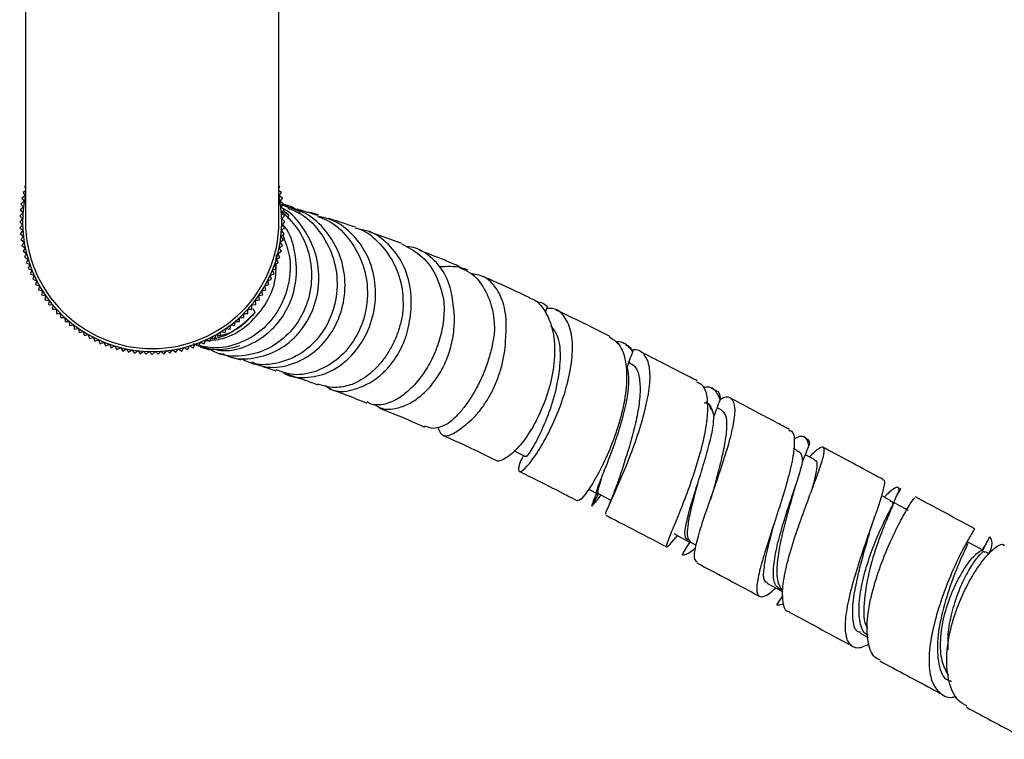
# Model space of a CAD drawing. Units: millimetres. Extents: x 3 to 3296, y 5 to 3295.
# Drawn here: x 1538 to 1623, y 665 to 727 of the extents above; entities that cross this region are included whole.
import ezdxf

# ---------------------------------------------------------------- set-up
doc = ezdxf.new("R2010")
doc.units = ezdxf.units.MM

msp = doc.modelspace()

# ---------------------------------------------------------------- linework, layer by layer
at = {"color": 7, "linetype": 'Continuous', "lineweight": 25}
for p, q in [((1538.064, 741.567), (1538.064, 709.767)), ((1560.064, 709.767), (1560.064, 741.567)), ((1538.064, 712.875), (1537.978, 712.826)), ((1537.978, 712.826), (1538.064, 712.675)), ((1560.149, 712.826), (1560.064, 712.875)), ((1560.064, 712.675), (1560.149, 712.826)), ((1538.042, 712.024), (1537.749, 711.82)), ((1537.749, 711.82), (1537.952, 711.527)), ((1538.064, 712.459), (1537.852, 712.326)), ((1537.852, 712.326), (1538.042, 712.024)), ((1560.276, 712.326), (1560.064, 712.459)), ((1560.086, 712.024), (1560.276, 712.326)), ((1560.379, 711.82), (1560.086, 712.024)), ((1560.176, 711.527), (1560.379, 711.82)), ((1537.884, 711.027), (1537.61, 710.798)), ((1537.952, 711.527), (1537.668, 711.311)), ((1537.668, 711.311), (1537.884, 711.027)), ((1560.891, 711.07), (1560.07, 711.303)), ((1560.46, 711.311), (1560.176, 711.527)), ((1560.244, 711.027), (1560.46, 711.311)), ((1560.518, 710.798), (1560.244, 711.027)), ((1537.839, 710.524), (1537.575, 710.283)), ((1537.575, 710.283), (1537.816, 710.019)), ((1537.61, 710.798), (1537.839, 710.524)), ((1560.289, 710.524), (1560.518, 710.798)), ((1560.552, 710.283), (1560.289, 710.524)), ((1560.311, 710.019), (1560.552, 710.283)), ((1560.508, 710.663), (1560.932, 710.338)), ((1560.878, 710.019), (1560.932, 710.338)), ((1537.816, 710.019), (1537.564, 709.767)), ((1537.564, 709.767), (1537.816, 709.514)), ((1537.816, 709.514), (1537.575, 709.251)), ((1537.575, 709.251), (1537.839, 709.01)), ((1560.289, 709.01), (1560.552, 709.251)), ((1560.564, 709.767), (1560.311, 710.019)), ((1560.311, 709.514), (1560.564, 709.767)), ((1560.552, 709.251), (1560.311, 709.514)), ((1537.839, 709.01), (1537.61, 708.736)), ((1537.61, 708.736), (1537.884, 708.507)), ((1537.884, 708.507), (1537.668, 708.223)), ((1560.228, 709.152), (1560.328, 708.832)), ((1560.244, 708.507), (1560.518, 708.736)), ((1560.46, 708.223), (1560.244, 708.507)), ((1560.518, 708.736), (1560.289, 709.01)), ((1570.736, 707.88), (1567.885, 708.898)), ((1537.668, 708.223), (1537.952, 708.007)), ((1537.952, 708.007), (1537.749, 707.713)), ((1537.749, 707.713), (1538.042, 707.51)), ((1560.086, 707.51), (1560.379, 707.713)), ((1560.176, 708.007), (1560.46, 708.223)), ((1560.379, 707.713), (1560.176, 708.007)), ((1538.042, 707.51), (1537.852, 707.208)), ((1537.852, 707.208), (1538.154, 707.018)), ((1538.154, 707.018), (1537.978, 706.707)), ((1537.978, 706.707), (1538.289, 706.531)), ((1559.826, 706.36), (1559.856, 706.933)), ((1559.839, 706.531), (1560.149, 706.707)), ((1559.973, 707.018), (1560.276, 707.208)), ((1560.149, 706.707), (1559.973, 707.018)), ((1560.276, 707.208), (1560.086, 707.51)), ((1538.289, 706.531), (1538.127, 706.213)), ((1538.127, 706.213), (1538.445, 706.051)), ((1538.445, 706.051), (1538.297, 705.726)), ((1559.683, 706.051), (1560.001, 706.213)), ((1559.831, 705.726), (1559.683, 706.051)), ((1560.001, 706.213), (1559.839, 706.531)), ((1538.297, 705.726), (1538.622, 705.578)), ((1538.622, 705.578), (1538.489, 705.247)), ((1538.489, 705.247), (1538.821, 705.114)), ((1538.821, 705.114), (1538.703, 704.777)), ((1559.307, 705.114), (1559.638, 705.247)), ((1559.425, 704.777), (1559.307, 705.114)), ((1559.506, 705.578), (1559.831, 705.726)), ((1559.638, 705.247), (1559.506, 705.578)), ((1538.703, 704.777), (1539.04, 704.659)), ((1539.04, 704.659), (1538.937, 704.317)), ((1538.937, 704.317), (1539.279, 704.215)), ((1539.279, 704.215), (1539.192, 703.869)), ((1558.849, 704.215), (1559.191, 704.317)), ((1558.936, 703.869), (1558.849, 704.215)), ((1559.088, 704.659), (1559.425, 704.777)), ((1559.191, 704.317), (1559.088, 704.659)), ((1539.192, 703.869), (1539.538, 703.781)), ((1539.538, 703.781), (1539.466, 703.432)), ((1539.466, 703.432), (1539.816, 703.36)), ((1539.816, 703.36), (1539.76, 703.007)), ((1558.312, 703.36), (1558.661, 703.432)), ((1558.368, 703.007), (1558.312, 703.36)), ((1558.59, 703.781), (1558.936, 703.869)), ((1558.661, 703.432), (1558.59, 703.781)), ((1539.76, 703.007), (1540.113, 702.951)), ((1540.113, 702.951), (1540.073, 702.597)), ((1540.073, 702.597), (1540.428, 702.557)), ((1540.428, 702.557), (1540.404, 702.201)), ((1557.7, 702.557), (1558.055, 702.597)), ((1557.724, 702.201), (1557.7, 702.557)), ((1558.015, 702.951), (1558.368, 703.007)), ((1558.055, 702.597), (1558.015, 702.951)), ((1582.555, 702.804), (1582.309, 702.919)), ((1583.187, 701.927), (1583.361, 702.418)), ((1540.404, 702.201), (1540.76, 702.177)), ((1540.76, 702.177), (1540.752, 701.82)), ((1540.752, 701.82), (1541.109, 701.812)), ((1541.109, 701.812), (1541.117, 701.455)), ((1557.011, 701.455), (1557.019, 701.812)), ((1557.019, 701.812), (1557.376, 701.82)), ((1557.368, 702.177), (1557.724, 702.201)), ((1557.376, 701.82), (1557.368, 702.177)), ((1557.996, 701.898), (1557.815, 702.221)), ((1541.117, 701.455), (1541.474, 701.463)), ((1541.474, 701.463), (1541.498, 701.107)), ((1541.498, 701.107), (1541.854, 701.131)), ((1541.854, 701.131), (1541.894, 700.776)), ((1541.894, 700.776), (1542.249, 700.816)), ((1542.249, 700.816), (1542.304, 700.463)), ((1555.823, 700.463), (1555.879, 700.816)), ((1555.879, 700.816), (1556.234, 700.776)), ((1556.234, 700.776), (1556.274, 701.131)), ((1556.274, 701.131), (1556.63, 701.107)), ((1556.63, 701.107), (1556.654, 701.463)), ((1556.654, 701.463), (1557.011, 701.455)), ((1542.304, 700.463), (1542.657, 700.519)), ((1542.657, 700.519), (1542.729, 700.169)), ((1542.729, 700.169), (1543.078, 700.241)), ((1543.078, 700.241), (1543.166, 699.895)), ((1543.166, 699.895), (1543.512, 699.982)), ((1543.512, 699.982), (1543.614, 699.64)), ((1554.513, 699.64), (1554.616, 699.982)), ((1554.616, 699.982), (1554.962, 699.895)), ((1554.962, 699.895), (1555.049, 700.241)), ((1555.049, 700.241), (1555.399, 700.169)), ((1555.399, 700.169), (1555.471, 700.519)), ((1555.471, 700.519), (1555.823, 700.463)), ((1543.614, 699.64), (1543.956, 699.743)), ((1543.956, 699.743), (1544.074, 699.406)), ((1544.074, 699.406), (1544.411, 699.524)), ((1544.411, 699.524), (1544.544, 699.192)), ((1544.544, 699.192), (1544.875, 699.325)), ((1544.875, 699.325), (1545.023, 699)), ((1545.023, 699), (1545.348, 699.148)), ((1545.348, 699.148), (1545.51, 698.83)), ((1552.606, 699.09), (1552.657, 699.072)), ((1552.618, 698.83), (1552.78, 699.148)), ((1552.647, 699.126), (1552.751, 699.091)), ((1552.78, 699.148), (1553.105, 699)), ((1553.105, 699), (1553.252, 699.325)), ((1553.252, 699.325), (1553.584, 699.192)), ((1553.584, 699.192), (1553.717, 699.524)), ((1553.717, 699.524), (1554.054, 699.406)), ((1554.054, 699.406), (1554.171, 699.743)), ((1554.171, 699.743), (1554.513, 699.64)), ((1590.09, 699.166), (1589.757, 699.333)), ((1545.51, 698.83), (1545.828, 698.992)), ((1545.828, 698.992), (1546.004, 698.681)), ((1546.004, 698.681), (1546.315, 698.857)), ((1546.315, 698.857), (1546.505, 698.555)), ((1546.505, 698.555), (1546.807, 698.745)), ((1546.807, 698.745), (1547.01, 698.452)), ((1547.01, 698.452), (1547.304, 698.655)), ((1547.304, 698.655), (1547.52, 698.371)), ((1547.52, 698.371), (1547.804, 698.587)), ((1547.804, 698.587), (1548.033, 698.313)), ((1548.033, 698.313), (1548.307, 698.542)), ((1548.307, 698.542), (1548.548, 698.278)), ((1548.548, 698.278), (1548.811, 698.519)), ((1548.811, 698.519), (1549.064, 698.267)), ((1549.064, 698.267), (1549.316, 698.519)), ((1549.316, 698.519), (1549.58, 698.278)), ((1549.58, 698.278), (1549.821, 698.542)), ((1549.821, 698.542), (1550.095, 698.313)), ((1550.095, 698.313), (1550.324, 698.587)), ((1550.324, 698.587), (1550.608, 698.371)), ((1550.608, 698.371), (1550.824, 698.655)), ((1550.824, 698.655), (1551.117, 698.452)), ((1551.117, 698.452), (1551.321, 698.745)), ((1551.321, 698.745), (1551.623, 698.555)), ((1551.623, 698.555), (1551.813, 698.857)), ((1551.813, 698.857), (1552.123, 698.681)), ((1552.123, 698.681), (1552.299, 698.992)), ((1552.299, 698.992), (1552.618, 698.83)), ((1553.23, 698.931), (1554.049, 698.658)), ((1555.866, 698.064), (1556.764, 697.789)), ((1590.53, 697.575), (1590.459, 697.612)), ((1598.006, 695.107), (1597.585, 695.326)), ((1598.45, 693.449), (1598.103, 693.634)), ((1606.036, 690.861), (1605.611, 691.087)), ((1605.044, 689.921), (1604.727, 690.091)), ((1606.585, 689.112), (1605.757, 689.557)), ((1587.847, 686.154), (1587.765, 686.198)), ((1587.842, 686.162), (1587.847, 686.154)), ((1613.177, 685.566), (1612.352, 686.009)), ((1595.735, 682.007), (1595.717, 682.016)), ((1595.745, 681.994), (1595.807, 681.992)), ((1595.791, 681.964), (1596.274, 681.704)), ((1621.305, 681.614), (1621.087, 681.297)), ((1621.127, 681.238), (1621.153, 681.26)), ((1621.689, 680.939), (1621.344, 681.121)), ((1621.408, 681.76), (1621.398, 681.746)), ((1602.401, 678.414), (1603.722, 677.704)), ((1603.275, 676.526), (1603.825, 677.351)), ((1610.492, 674.064), (1611.211, 673.678))]:
    msp.add_line(p, q, dxfattribs=at)
at = {"color": 7, "linetype": 'Continuous', "lineweight": 25, "flags": 128}
for points in [[(1580.437, 689.924), (1580.832, 689.719), (1581.47, 689.387)], [(1586.926, 686.554), (1587.21, 686.407), (1587.667, 686.17)], [(1587.839, 686.156), (1588.436, 685.838), (1588.881, 685.602)], [(1614.7, 684.728), (1614.055, 685.074), (1613.409, 685.419)], [(1594.336, 682.704), (1594.992, 682.356), (1595.647, 682.007)], [(1621.15, 681.274), (1620.505, 681.619), (1619.859, 681.965)]]:
    msp.add_lwpolyline(points, dxfattribs=at)
at = {"color": 7, "linetype": 'Continuous', "lineweight": 25}
for radius, start, end in [(11.25, 167.89851, 12.10149), (11, 180, 270), (11, 270, 0)]:
    msp.add_arc((1549.064, 709.767), radius, start, end, dxfattribs=at)
for points, knots in [([(1560.844, 710.969), (1561.242, 710.804), (1562.386, 710.332), (1563.817, 708.779), (1564.918, 706.594), (1565.236, 704.14), (1564.774, 701.742), (1563.597, 699.663), (1561.853, 698.129), (1559.784, 697.371), (1557.983, 697.29), (1557.077, 697.74), (1556.8, 697.877)], [0, 0, 0, 0, 0.0590769, 0.1696376, 0.2801869, 0.390867, 0.5018063, 0.6131385, 0.724978, 0.8373813, 0.9503504, 1, 1, 1, 1]), ([(1561.948, 710.6), (1561.454, 710.903), (1560.951, 711.212), (1560.381, 711.283), (1560.372, 711.284)], [0, 0, 0, 0, 0.983344, 1, 1, 1, 1]), ([(1560.568, 711.125), (1560.888, 711.052), (1561.375, 710.941), (1561.802, 710.687), (1561.948, 710.6)], [0, 0, 0, 0, 0.657024, 1, 1, 1, 1]), ([(1560.312, 710.671), (1560.854, 710.126), (1561.972, 709.001), (1562.841, 706.705), (1562.98, 704.249), (1562.311, 701.894), (1560.942, 699.933), (1559.033, 698.571), (1556.856, 698.033), (1555.091, 698.107), (1554.269, 698.596), (1554.076, 698.711)], [0, 0, 0, 0, 0.1130191, 0.2334234, 0.3540189, 0.4749036, 0.5961533, 0.7178217, 0.839896, 0.9623272, 1, 1, 1, 1]), ([(1555.187, 698.331), (1555.363, 698.237), (1556.178, 697.806), (1557.922, 697.85), (1560.068, 698.542), (1561.899, 700.063), (1563.145, 702.151), (1563.654, 704.562), (1563.375, 707.035), (1562.283, 709.191), (1561.178, 710.552), (1560.399, 710.918), (1560.34, 710.946)], [0, 0, 0, 0, 0.03407, 0.157172, 0.27968, 0.401113, 0.521177, 0.639888, 0.757452, 0.874203, 0.99046, 1, 1, 1, 1]), ([(1557.705, 697.607), (1558.065, 697.449), (1559.056, 697.013), (1560.939, 697.23), (1562.964, 698.193), (1564.606, 699.913), (1565.633, 702.124), (1565.923, 704.565), (1565.444, 706.969), (1564.227, 709.023), (1562.758, 710.412), (1561.643, 710.776), (1561.27, 710.898)], [0, 0, 0, 0, 0.065727, 0.181008, 0.295002, 0.407155, 0.517307, 0.625799, 0.733166, 0.839929, 0.946445, 1, 1, 1, 1]), ([(1563.413, 710.233), (1563.691, 710.14), (1564.718, 709.798), (1566.12, 708.447), (1567.363, 706.384), (1567.858, 703.972), (1567.597, 701.543), (1566.625, 699.353), (1565.073, 697.644), (1563.153, 696.645), (1561.286, 696.367), (1560.254, 696.772), (1559.836, 696.936)], [0, 0, 0, 0, 0.040579, 0.15013, 0.25957, 0.369071, 0.478792, 0.588931, 0.699676, 0.81118, 0.923518, 1, 1, 1, 1]), ([(1560.331, 696.782), (1560.377, 696.744), (1560.914, 696.293), (1562.351, 696.159), (1564.351, 696.553), (1566.22, 697.845), (1567.636, 699.758), (1568.434, 702.07), (1568.518, 704.5), (1567.879, 706.803), (1566.56, 708.688), (1565.023, 709.907), (1563.892, 710.154), (1563.498, 710.24)], [0, 0, 0, 0, 0.010506, 0.12165, 0.231756, 0.33957, 0.444561, 0.546923, 0.647526, 0.747324, 0.846928, 0.946553, 1, 1, 1, 1]), ([(1560.932, 710.338), (1560.858, 710.411), (1560.712, 710.557), (1560.531, 710.656), (1560.44, 710.705)], [0, 0, 0, 0, 0.500711, 1, 1, 1, 1]), ([(1563.447, 710.324), (1562.903, 710.488), (1562.219, 710.694), (1561.742, 710.829), (1561.645, 710.856)], [0, 0, 0, 0, 0.795715, 1, 1, 1, 1]), ([(1563.516, 710.339), (1563.238, 710.45), (1562.934, 710.57), (1562.612, 710.58), (1562.585, 710.581)], [0, 0, 0, 0, 0.916442, 1, 1, 1, 1]), ([(1554.385, 698.722), (1554.675, 698.664), (1555.694, 698.46), (1557.515, 698.994), (1559.486, 700.269), (1560.929, 702.233), (1561.671, 704.604), (1561.539, 707.053), (1561.045, 708.807), (1560.442, 709.499), (1560.374, 709.577)], [0, 0, 0, 0, 0.061726, 0.217041, 0.371814, 0.525673, 0.678451, 0.830121, 0.980828, 1, 1, 1, 1]), ([(1566.698, 709.298), (1565.926, 709.556), (1565.059, 709.846), (1564.44, 710.029), (1564.372, 710.049)], [0, 0, 0, 0, 0.890014, 1, 1, 1, 1]), ([(1566.685, 709.252), (1566.792, 709.225), (1567.635, 709.008), (1568.923, 707.878), (1570.261, 705.986), (1570.847, 703.937), (1570.834, 702.642), (1570.828, 702.147)], [0, 0, 0, 0, 0.038421, 0.304289, 0.569721, 0.835137, 1, 1, 1, 1]), ([(1560.391, 708.63), (1560.616, 708.041), (1561.133, 706.684), (1560.999, 704.374), (1560.152, 702.092), (1558.595, 700.243), (1556.564, 699.086), (1554.458, 698.665), (1553.196, 699.016), (1552.656, 699.167)], [0, 0, 0, 0, 0.117269, 0.2701, 0.423271, 0.57678, 0.730616, 0.884705, 1, 1, 1, 1]), ([(1571.47, 701.654), (1571.48, 701.735), (1571.587, 702.589), (1571.529, 704.244), (1570.797, 706.396), (1569.434, 708.045), (1568.112, 708.975), (1567.247, 709.081), (1567.09, 709.1)], [0, 0, 0, 0, 0.024399, 0.254911, 0.485333, 0.716783, 0.948709, 1, 1, 1, 1]), ([(1570.715, 707.84), (1571.268, 707.56), (1572.454, 706.959), (1573.759, 705.25), (1574.16, 703.775), (1574.359, 703.043)], [0, 0, 0, 0, 0.305147, 0.654913, 1, 1, 1, 1]), ([(1575.192, 702.552), (1575.153, 702.893), (1575.029, 703.958), (1574.398, 705.566), (1573.086, 706.927), (1571.902, 707.612), (1571.172, 707.604), (1571.108, 707.604)], [0, 0, 0, 0, 0.131591, 0.410203, 0.691657, 0.973141, 1, 1, 1, 1]), ([(1575.804, 705.853), (1575.343, 706.051), (1574.034, 706.615), (1572.973, 707.015), (1572.285, 707.275)], [0, 0, 0, 0, 0.351634, 1, 1, 1, 1]), ([(1553.685, 699.446), (1554.191, 699.483), (1555.458, 699.575), (1557.323, 700.662), (1558.913, 702.457), (1559.809, 704.399), (1559.812, 705.672), (1559.813, 706.117)], [0, 0, 0, 0, 0.158158, 0.396591, 0.634751, 0.87224, 1, 1, 1, 1]), ([(1576.483, 705.582), (1576.284, 705.652), (1575.501, 705.93), (1574.613, 705.887), (1573.95, 705.854)], [0, 0, 0, 0, 0.253231, 1, 1, 1, 1]), ([(1575.768, 705.773), (1576.056, 705.659), (1576.937, 705.313), (1577.962, 703.988), (1578.657, 702.237), (1578.742, 700.972), (1578.776, 700.466)], [0, 0, 0, 0, 0.154647, 0.471748, 0.788567, 1, 1, 1, 1]), ([(1579.743, 699.754), (1579.757, 699.929), (1579.832, 700.827), (1579.717, 702.376), (1579.035, 704.019), (1578.004, 705.069), (1577.076, 705.219), (1576.696, 705.281)], [0, 0, 0, 0, 0.0606283, 0.3110824, 0.5654284, 0.8222034, 1, 1, 1, 1]), ([(1581.829, 703.183), (1580.722, 703.703), (1579.249, 704.395), (1577.99, 704.925), (1577.677, 705.056)], [0, 0, 0, 0, 0.751682, 1, 1, 1, 1]), ([(1574.359, 703.043), (1574.408, 702.523), (1574.406, 701.976), (1574.33, 701.16), (1574.293, 700.888), (1574.195, 700.343), (1574.133, 700.068), (1573.917, 699.255), (1573.731, 698.734), (1573.285, 697.731), (1573.023, 697.25), (1572.453, 696.374), (1572.148, 695.982), (1571.668, 695.459), (1571.503, 695.295), (1571.172, 694.994), (1571.006, 694.858), (1570.674, 694.61), (1570.507, 694.5), (1570.174, 694.303), (1570.007, 694.218), (1569.518, 694.004), (1569.204, 693.916), (1568.905, 693.88)], [0, 0, 0, 0, 0.125, 0.125, 0.1875, 0.1875, 0.25, 0.25, 0.375, 0.375, 0.5, 0.5, 0.625, 0.625, 0.6875, 0.6875, 0.75, 0.75, 0.8125, 0.8125, 0.875, 0.875, 1, 1, 1, 1]), ([(1570.137, 693.578), (1570.309, 693.607), (1570.485, 693.65), (1570.833, 693.761), (1571.007, 693.828), (1571.354, 693.99), (1571.528, 694.083), (1571.874, 694.295), (1572.047, 694.415), (1572.552, 694.806), (1572.873, 695.111), (1573.328, 695.633), (1573.476, 695.819), (1573.757, 696.208), (1573.89, 696.411), (1574.141, 696.831), (1574.259, 697.048), (1574.479, 697.499), (1574.581, 697.734), (1574.86, 698.454), (1575.005, 698.948), (1575.213, 699.965), (1575.275, 700.493), (1575.303, 701.529), (1575.272, 702.043), (1575.192, 702.552)], [0, 0, 0, 0, 0.0625, 0.0625, 0.125, 0.125, 0.1875, 0.1875, 0.25, 0.25, 0.375, 0.375, 0.4375, 0.4375, 0.5, 0.5, 0.5625, 0.5625, 0.625, 0.625, 0.75, 0.75, 0.875, 0.875, 1, 1, 1, 1]), ([(1581.817, 703.15), (1581.889, 703.131), (1582.486, 702.97), (1583.246, 701.988), (1583.937, 700.285), (1584.058, 698.104), (1583.686, 695.759), (1582.903, 693.467), (1581.855, 691.473), (1580.693, 689.947), (1579.663, 689.15), (1579.014, 688.898), (1578.886, 689.106), (1578.883, 689.112)], [0, 0, 0, 0, 0.014761, 0.12215, 0.229427, 0.336772, 0.444299, 0.552221, 0.661019, 0.771253, 0.883298, 0.997046, 1, 1, 1, 1]), ([(1582.525, 702.801), (1582.546, 702.801), (1582.898, 702.808), (1583.137, 702.607), (1583.361, 702.418)], [0, 0, 0, 0, 0.061409, 1, 1, 1, 1]), ([(1554.136, 699.64), (1554.206, 699.642), (1555.034, 699.667), (1556.467, 700.41), (1557.513, 701.428), (1557.996, 701.898)], [0, 0, 0, 0, 0.047336, 0.56022, 1, 1, 1, 1]), ([(1557.996, 701.898), (1557.844, 701.728), (1557.164, 700.967), (1556.056, 700.107), (1554.998, 699.887), (1554.688, 699.823)], [0, 0, 0, 0, 0.169127, 0.756729, 1, 1, 1, 1]), ([(1570.828, 702.147), (1570.788, 701.774), (1570.725, 701.406), (1570.551, 700.68), (1570.44, 700.319), (1570.177, 699.623), (1570.027, 699.29), (1569.689, 698.651), (1569.5, 698.343), (1569.094, 697.767), (1568.879, 697.5), (1568.426, 697.008), (1568.186, 696.782), (1567.444, 696.173), (1566.931, 695.868), (1566.406, 695.66)], [0, 0, 0, 0, 0.125, 0.125, 0.25, 0.25, 0.375, 0.375, 0.5, 0.5, 0.625, 0.625, 0.75, 0.75, 1, 1, 1, 1]), ([(1567.57, 695.609), (1568.07, 695.846), (1568.545, 696.163), (1569.212, 696.76), (1569.427, 696.98), (1569.826, 697.446), (1570.013, 697.695), (1570.36, 698.223), (1570.522, 698.505), (1570.809, 699.089), (1570.935, 699.391), (1571.152, 700.011), (1571.243, 700.33), (1571.386, 700.986), (1571.438, 701.32), (1571.47, 701.654)], [0, 0, 0, 0, 0.25, 0.25, 0.375, 0.375, 0.5, 0.5, 0.625, 0.625, 0.75, 0.75, 0.875, 0.875, 1, 1, 1, 1]), ([(1581.287, 689.482), (1581.267, 689.447), (1580.953, 688.897), (1580.815, 688.305), (1580.931, 687.954), (1581.563, 688.452), (1582.505, 689.71), (1583.57, 691.59), (1584.541, 693.829), (1585.253, 696.159), (1585.595, 698.35), (1585.504, 700.232), (1584.912, 701.577), (1584.143, 702.275), (1583.481, 702.261), (1583.304, 702.258)], [0, 0, 0, 0, 0.006425, 0.099163, 0.193736, 0.288887, 0.382817, 0.473546, 0.560096, 0.643121, 0.724465, 0.805782, 0.887716, 0.969951, 1, 1, 1, 1]), ([(1588.755, 699.84), (1588.138, 700.15), (1586.537, 700.953), (1585.036, 701.671), (1584.114, 702.112)], [0, 0, 0, 0, 0.38567, 1, 1, 1, 1]), ([(1583.624, 700.778), (1583.858, 700.477), (1584.394, 699.789), (1584.537, 697.873), (1584.223, 695.536), (1583.513, 693.171), (1582.642, 691.146), (1581.905, 689.833), (1581.475, 689.279), (1581.505, 689.427), (1581.51, 689.45)], [0, 0, 0, 0, 0.107538, 0.246123, 0.386625, 0.529636, 0.675214, 0.823052, 0.972527, 1, 1, 1, 1]), ([(1578.776, 700.466), (1578.744, 700.052), (1578.686, 699.632), (1578.521, 698.781), (1578.412, 698.347), (1578.155, 697.503), (1578.006, 697.088), (1577.756, 696.479), (1577.667, 696.277), (1577.485, 695.887), (1577.391, 695.697), (1577.1, 695.141), (1576.894, 694.788), (1576.468, 694.129), (1576.252, 693.829), (1575.816, 693.282), (1575.594, 693.034), (1575.164, 692.604), (1574.954, 692.421), (1574.751, 692.268)], [0, 0, 0, 0, 0.125, 0.125, 0.25, 0.25, 0.375, 0.375, 0.4375, 0.4375, 0.5, 0.5, 0.625, 0.625, 0.75, 0.75, 0.875, 0.875, 1, 1, 1, 1]), ([(1552.847, 699.095), (1553.347, 698.935), (1554.559, 698.547), (1555.892, 698.777), (1556.629, 699.016), (1556.643, 699.021)], [0, 0, 0, 0, 0.407698, 0.988601, 1, 1, 1, 1]), ([(1576.134, 692.052), (1576.359, 692.213), (1576.583, 692.401), (1577.03, 692.832), (1577.253, 693.077), (1577.678, 693.606), (1577.882, 693.892), (1578.272, 694.508), (1578.458, 694.841), (1578.794, 695.527), (1578.947, 695.884), (1579.218, 696.625), (1579.337, 697.011), (1579.529, 697.786), (1579.604, 698.176), (1579.709, 698.964), (1579.738, 699.364), (1579.743, 699.754)], [0, 0, 0, 0, 0.125, 0.125, 0.25, 0.25, 0.375, 0.375, 0.5, 0.5, 0.625, 0.625, 0.75, 0.75, 0.875, 0.875, 1, 1, 1, 1]), ([(1588.732, 699.801), (1589.043, 699.599), (1589.716, 699.161), (1590.208, 697.69), (1590.287, 695.721), (1589.923, 693.439), (1589.223, 691.1), (1588.323, 688.937), (1587.373, 687.152), (1586.574, 685.986), (1586.081, 685.476), (1586.043, 685.609), (1586.033, 685.642)], [0, 0, 0, 0, 0.091575, 0.198765, 0.305965, 0.413333, 0.521091, 0.629591, 0.739249, 0.850379, 0.962936, 1, 1, 1, 1]), ([(1590.785, 698.494), (1590.513, 698.833), (1590.113, 699.332), (1589.455, 699.363), (1589.245, 699.372)], [0, 0, 0, 0, 0.679956, 1, 1, 1, 1]), ([(1590.133, 699.052), (1590.257, 699.024), (1590.55, 698.955), (1590.699, 698.663), (1590.785, 698.494)], [0, 0, 0, 0, 0.4203779, 1, 1, 1, 1]), ([(1554.876, 698.383), (1555.046, 698.323), (1555.235, 698.257), (1555.494, 698.178), (1555.52, 698.17)], [0, 0, 0, 0, 0.899148, 1, 1, 1, 1]), ([(1588.472, 684.41), (1588.444, 684.409), (1588.366, 684.405), (1588.749, 685.251), (1589.452, 686.81), (1590.346, 688.904), (1591.213, 691.228), (1591.901, 693.535), (1592.284, 695.6), (1592.29, 697.265), (1591.823, 698.3), (1591.26, 698.735), (1590.771, 698.62), (1590.706, 698.605)], [0, 0, 0, 0, 0.062738, 0.174654, 0.284733, 0.391338, 0.49393, 0.593355, 0.691238, 0.78894, 0.886929, 0.984999, 1, 1, 1, 1]), ([(1596.361, 695.964), (1596.155, 696.072), (1595.192, 696.573), (1593.532, 697.429), (1592.106, 698.153), (1591.413, 698.505)], [0, 0, 0, 0, 0.1229682, 0.5740612, 1, 1, 1, 1]), ([(1557.671, 697.511), (1558.159, 697.366), (1558.783, 697.182), (1559.625, 696.906), (1559.808, 696.846)], [0, 0, 0, 0, 0.782749, 1, 1, 1, 1]), ([(1590.499, 697.524), (1590.662, 697.435), (1591.064, 697.215), (1591.368, 696.326), (1591.445, 695.002), (1591.253, 693.379), (1590.861, 691.608), (1590.355, 689.847), (1589.834, 688.264), (1589.569, 687.479), (1589.443, 687.107)], [0, 0, 0, 0, 0.0884781, 0.2173306, 0.3468156, 0.4773576, 0.6093751, 0.7429982, 0.8783396, 1, 1, 1, 1]), ([(1560.767, 696.534), (1561.255, 696.381), (1562.041, 696.135), (1563.05, 695.77), (1563.433, 695.631)], [0, 0, 0, 0, 0.621442, 1, 1, 1, 1]), ([(1587.709, 686.252), (1587.672, 686.257), (1587.572, 686.271), (1587.839, 686.996), (1588.371, 688.325), (1589.059, 690.095), (1589.723, 692.052), (1590.23, 693.978), (1590.475, 695.685), (1590.417, 696.66), (1590.296, 697.064), (1590.278, 697.123)], [0, 0, 0, 0, 0.078993, 0.218097, 0.356654, 0.489152, 0.616633, 0.741275, 0.860347, 0.9799, 1, 1, 1, 1]), ([(1566.406, 695.66), (1565.972, 695.538), (1564.941, 695.248), (1563.991, 695.512), (1563.44, 695.664)], [0, 0, 0, 0, 0.421022, 1, 1, 1, 1]), ([(1564.104, 695.557), (1564.276, 695.431), (1564.893, 694.981), (1566.164, 695.021), (1567.176, 695.444), (1567.57, 695.609)], [0, 0, 0, 0, 0.19044, 0.684215, 1, 1, 1, 1]), ([(1596.316, 695.878), (1596.495, 695.797), (1596.976, 695.577), (1597.281, 694.455), (1597.266, 692.709), (1596.858, 690.542), (1596.185, 688.209), (1595.377, 685.936), (1594.585, 683.951), (1593.964, 682.456), (1593.638, 681.59), (1593.746, 681.488), (1594.095, 681.852), (1594.541, 682.404), (1594.65, 682.537)], [0, 0, 0, 0, 0.053452, 0.143114, 0.232735, 0.322467, 0.412492, 0.503043, 0.594419, 0.686843, 0.78036, 0.874755, 0.969662, 1, 1, 1, 1]), ([(1564.42, 695.278), (1564.879, 695.119), (1565.831, 694.79), (1567.049, 694.297), (1567.681, 694.042)], [0, 0, 0, 0, 0.481849, 1, 1, 1, 1]), ([(1598.364, 694.321), (1598.288, 694.504), (1598.06, 695.061), (1597.588, 695.493), (1597.028, 695.398), (1596.88, 695.373)], [0, 0, 0, 0, 0.266234, 0.806893, 1, 1, 1, 1]), ([(1597.936, 695.099), (1597.966, 695.099), (1598.253, 695.108), (1598.325, 694.733), (1598.36, 694.357), (1598.364, 694.321)], [0, 0, 0, 0, 0.094859, 0.913646, 1, 1, 1, 1]), ([(1568.905, 693.88), (1568.616, 693.867), (1568.178, 693.847), (1567.839, 694.062), (1567.723, 694.135)], [0, 0, 0, 0, 0.660817, 1, 1, 1, 1]), ([(1568.331, 693.924), (1568.67, 693.716), (1569.183, 693.401), (1569.895, 693.533), (1570.137, 693.578)], [0, 0, 0, 0, 0.659482, 1, 1, 1, 1]), ([(1596.357, 680.235), (1596.256, 680.329), (1596.03, 680.54), (1596.24, 681.764), (1596.784, 683.604), (1597.564, 685.851), (1598.389, 688.209), (1599.103, 690.436), (1599.574, 692.326), (1599.71, 693.732), (1599.408, 694.468), (1598.935, 694.648), (1598.461, 694.391), (1598.362, 694.338)], [0, 0, 0, 0, 0.087, 0.194292, 0.299529, 0.401516, 0.500032, 0.596019, 0.69083, 0.785482, 0.880288, 0.975076, 1, 1, 1, 1]), ([(1596.953, 694.083), (1597.058, 694.062), (1597.534, 693.967), (1597.693, 693.355), (1597.817, 692.878)], [0, 0, 0, 0, 0.220466, 1, 1, 1, 1]), ([(1597.126, 694.148), (1597.287, 694.047), (1597.48, 693.926), (1597.51, 693.541), (1597.515, 693.476)], [0, 0, 0, 0, 0.831187, 1, 1, 1, 1]), ([(1604.369, 691.751), (1604.025, 691.934), (1602.575, 692.707), (1600.867, 693.609), (1599.515, 694.317), (1599.246, 694.457)], [0, 0, 0, 0, 0.199735, 0.841375, 1, 1, 1, 1]), ([(1568.792, 693.602), (1569.18, 693.451), (1570.344, 692.998), (1571.761, 692.372), (1572.704, 691.955)], [0, 0, 0, 0, 0.3340905, 1, 1, 1, 1]), ([(1598.445, 693.442), (1598.588, 693.312), (1598.878, 693.047), (1598.952, 692.059), (1598.8, 690.715), (1598.448, 689.085), (1598.056, 687.587), (1597.82, 686.715), (1597.739, 686.414)], [0, 0, 0, 0, 0.174169, 0.354146, 0.535138, 0.717834, 0.902558, 1, 1, 1, 1]), ([(1574.751, 692.268), (1574.306, 692.06), (1573.53, 691.696), (1572.975, 691.942), (1572.738, 692.046)], [0, 0, 0, 0, 0.574074, 1, 1, 1, 1]), ([(1595.596, 682.13), (1595.496, 682.183), (1595.248, 682.313), (1595.328, 683.26), (1595.686, 684.758), (1596.264, 686.628), (1596.895, 688.609), (1597.44, 690.493), (1597.765, 691.944), (1597.802, 692.612), (1597.817, 692.878)], [0, 0, 0, 0, 0.099677, 0.246163, 0.389125, 0.526387, 0.661263, 0.789328, 0.916004, 1, 1, 1, 1]), ([(1573.845, 691.963), (1573.932, 691.701), (1574.118, 691.138), (1574.983, 691.166), (1575.768, 691.77), (1576.134, 692.052)], [0, 0, 0, 0, 0.3164763, 0.6811369, 1, 1, 1, 1]), ([(1604.327, 691.671), (1604.408, 691.656), (1604.722, 691.598), (1604.839, 690.782), (1604.696, 689.294), (1604.199, 687.284), (1603.503, 685.008), (1602.736, 682.679), (1602.051, 680.533), (1601.588, 678.786), (1601.462, 677.606), (1601.771, 677.148), (1602.355, 677.286), (1602.972, 677.806), (1603.19, 677.99)], [0, 0, 0, 0, 0.030952, 0.120909, 0.210773, 0.300725, 0.39093, 0.481609, 0.573027, 0.665407, 0.758842, 0.853174, 0.948086, 1, 1, 1, 1]), ([(1574.25, 691.266), (1575.155, 690.857), (1576.616, 690.195), (1578.251, 689.398), (1578.873, 689.094)], [0, 0, 0, 0, 0.619277, 1, 1, 1, 1]), ([(1606.065, 690.34), (1606.014, 690.532), (1605.884, 691.022), (1605.458, 691.26), (1604.918, 690.996), (1604.737, 690.908)], [0, 0, 0, 0, 0.298543, 0.764094, 1, 1, 1, 1]), ([(1605.964, 690.856), (1606.037, 690.803), (1606.134, 690.732), (1606.079, 690.417), (1606.065, 690.34)], [0, 0, 0, 0, 0.7573345, 1, 1, 1, 1]), ([(1604.37, 675.913), (1604.347, 675.915), (1603.999, 675.946), (1603.772, 676.718), (1603.747, 678.227), (1604.196, 680.335), (1604.915, 682.68), (1605.753, 685.016), (1606.544, 687.107), (1607.147, 688.771), (1607.449, 689.874), (1607.346, 690.299), (1606.905, 690.136), (1606.333, 689.598), (1606.095, 689.375)], [0, 0, 0, 0, 0.007158, 0.108177, 0.20844, 0.306404, 0.401125, 0.492703, 0.582198, 0.670875, 0.759522, 0.848314, 0.937044, 1, 1, 1, 1]), ([(1605.008, 689.857), (1605.065, 689.853), (1605.404, 689.83), (1605.459, 689.332), (1605.505, 688.919)], [0, 0, 0, 0, 0.169422, 1, 1, 1, 1]), ([(1612.485, 687.412), (1612.422, 687.446), (1610.736, 688.352), (1608.998, 689.287), (1607.34, 690.169), (1607.297, 690.192)], [0, 0, 0, 0, 0.036227, 0.975135, 1, 1, 1, 1]), ([(1603.625, 677.837), (1603.454, 677.942), (1603.054, 678.188), (1602.924, 679.298), (1603.115, 680.93), (1603.601, 682.867), (1604.226, 684.861), (1604.844, 686.683), (1605.305, 688.075), (1605.446, 688.671), (1605.505, 688.919)], [0, 0, 0, 0, 0.107887, 0.25241, 0.391869, 0.529411, 0.659989, 0.787094, 0.911714, 1, 1, 1, 1]), ([(1606.545, 689.044), (1606.584, 689.052), (1606.773, 689.09), (1606.759, 688.569), (1606.626, 687.684), (1606.38, 686.79), (1606.263, 686.367)], [0, 0, 0, 0, 0.0827796, 0.3988157, 0.715858, 1, 1, 1, 1]), ([(1580.932, 688.098), (1580.961, 688.084), (1582.091, 687.538), (1583.794, 686.677), (1585.485, 685.814), (1585.988, 685.557)], [0, 0, 0, 0, 0.018112, 0.707805, 1, 1, 1, 1]), ([(1588.023, 687.449), (1587.938, 687.184), (1587.743, 686.578), (1587.71, 686.279), (1587.756, 686.21), (1587.765, 686.198)], [0, 0, 0, 0, 0.388436, 0.889716, 1, 1, 1, 1]), ([(1589.481, 687.222), (1589.275, 686.636), (1588.99, 685.824), (1588.683, 685.124), (1588.597, 684.929)], [0, 0, 0, 0, 0.721317, 1, 1, 1, 1]), ([(1596.42, 687.133), (1596.343, 686.848), (1596.104, 685.967), (1595.765, 684.64), (1595.512, 683.316), (1595.471, 682.402), (1595.64, 682.138), (1595.717, 682.016)], [0, 0, 0, 0, 0.109025, 0.336878, 0.567547, 0.800309, 1, 1, 1, 1]), ([(1612.464, 687.373), (1612.484, 687.379), (1612.664, 687.436), (1612.601, 686.882), (1612.294, 685.691), (1611.664, 683.882), (1610.896, 681.714), (1610.124, 679.38), (1609.5, 677.117), (1609.16, 675.153), (1609.202, 673.674), (1609.71, 672.883), (1610.42, 672.709), (1611.063, 673.038), (1611.252, 673.135)], [0, 0, 0, 0, 0.011754, 0.104787, 0.197688, 0.290632, 0.383786, 0.477377, 0.571679, 0.666976, 0.763394, 0.860839, 0.958971, 1, 1, 1, 1]), ([(1587.639, 686.22), (1587.467, 685.841), (1587.249, 685.361), (1587.216, 685.133), (1587.21, 685.084)], [0, 0, 0, 0, 0.787094, 1, 1, 1, 1]), ([(1597.737, 686.41), (1597.705, 686.298), (1597.64, 686.073), (1597.55, 685.813), (1597.505, 685.683)], [0, 0, 0, 0, 0.501394, 1, 1, 1, 1]), ([(1604.725, 686.281), (1604.633, 685.962), (1604.387, 685.104), (1603.948, 683.535), (1603.528, 681.77), (1603.276, 680.164), (1603.227, 678.599), (1603.572, 678.037), (1603.778, 677.702)], [0, 0, 0, 0, 0.095337, 0.256335, 0.41967, 0.585328, 0.752889, 1, 1, 1, 1]), ([(1604.722, 686.266), (1604.792, 686.509), (1604.862, 686.754), (1604.956, 687.028), (1604.957, 687.03)], [0, 0, 0, 0, 0.993048, 1, 1, 1, 1]), ([(1613.901, 686.485), (1613.887, 686.554), (1613.841, 686.782), (1613.501, 686.733), (1612.89, 686.166), (1612.586, 685.883)], [0, 0, 0, 0, 0.177267, 0.590801, 1, 1, 1, 1]), ([(1613.689, 686.001), (1613.81, 686.196), (1614.089, 686.647), (1614.018, 686.626), (1613.911, 686.497), (1613.901, 686.485)], [0, 0, 0, 0, 0.409897, 0.944065, 1, 1, 1, 1]), ([(1587.21, 685.084), (1587.273, 685.15), (1587.433, 685.317), (1587.809, 685.773), (1588.037, 686.05)], [0, 0, 0, 0, 0.394337, 1, 1, 1, 1]), ([(1612.252, 671.751), (1612.134, 671.792), (1611.608, 671.975), (1611.18, 673.065), (1611.033, 674.912), (1611.411, 677.214), (1612.133, 679.613), (1613.039, 681.86), (1613.964, 683.754), (1614.733, 685.111), (1615.227, 685.849), (1615.25, 685.828), (1615.259, 685.82)], [0, 0, 0, 0, 0.035475, 0.156927, 0.276844, 0.393277, 0.505222, 0.613295, 0.719159, 0.824492, 0.930112, 1, 1, 1, 1]), ([(1613.137, 685.5), (1613.175, 685.508), (1613.323, 685.541), (1613.326, 685.332), (1613.328, 685.177)], [0, 0, 0, 0, 0.258181, 1, 1, 1, 1]), ([(1620.472, 683.117), (1619.45, 683.667), (1617.735, 684.588), (1616.002, 685.521), (1615.301, 685.898)], [0, 0, 0, 0, 0.596043, 1, 1, 1, 1]), ([(1611.2, 673.851), (1611.082, 673.933), (1610.662, 674.223), (1610.392, 675.349), (1610.404, 677.084), (1610.807, 679.087), (1611.439, 681.073), (1612.158, 682.84), (1612.82, 684.23), (1613.185, 684.912), (1613.306, 685.137), (1613.328, 685.177)], [0, 0, 0, 0, 0.055441, 0.197549, 0.338851, 0.473549, 0.603203, 0.729834, 0.851081, 0.973063, 1, 1, 1, 1]), ([(1613.329, 685.154), (1613.215, 684.888), (1612.971, 684.317), (1612.119, 682.248), (1611.274, 679.619), (1610.807, 676.955), (1610.762, 675.121), (1611.099, 674.564), (1611.159, 674.465)], [0, 0, 0, 0, 0.166902, 0.357383, 0.552187, 0.751821, 0.955721, 1, 1, 1, 1]), ([(1588.42, 684.309), (1589.065, 683.976), (1590.807, 683.078), (1592.593, 682.139), (1593.717, 681.548)], [0, 0, 0, 0, 0.37031, 1, 1, 1, 1]), ([(1611.305, 682.761), (1611.369, 682.975), (1611.498, 683.406), (1611.663, 683.882), (1611.747, 684.122)], [0, 0, 0, 0, 0.4943435, 1, 1, 1, 1]), ([(1603.025, 683.593), (1603, 683.501), (1602.767, 682.618), (1602.345, 681.051), (1602.07, 679.386), (1602.088, 678.515), (1602.386, 678.505), (1602.453, 678.503)], [0, 0, 0, 0, 0.034127, 0.325495, 0.618959, 0.913993, 1, 1, 1, 1]), ([(1620.452, 683.078), (1620.421, 683.052), (1620.355, 682.998), (1619.792, 682.066), (1619.001, 680.542), (1618.104, 678.528), (1617.277, 676.244), (1616.667, 673.909), (1616.411, 671.761), (1616.593, 669.999), (1617.29, 668.876), (1618.094, 668.402), (1618.74, 668.545), (1618.873, 668.575)], [0, 0, 0, 0, 0.084746, 0.181434, 0.278127, 0.374992, 0.472235, 0.570169, 0.669167, 0.769455, 0.871029, 0.973521, 1, 1, 1, 1]), ([(1611.292, 682.728), (1611.202, 682.417), (1610.914, 681.415), (1610.344, 679.396), (1609.86, 677.107), (1609.784, 675.297), (1610.012, 674.272), (1610.441, 674.18), (1610.546, 674.158)], [0, 0, 0, 0, 0.0936189, 0.3008979, 0.509728, 0.7200284, 0.9315785, 1, 1, 1, 1]), ([(1621.667, 680.916), (1621.691, 680.965), (1621.954, 681.499), (1621.996, 682.08), (1621.835, 682.319), (1621.765, 682.422)], [0, 0, 0, 0, 0.053909, 0.588744, 1, 1, 1, 1]), ([(1595.076, 680.86), (1595.178, 680.865), (1595.442, 680.878), (1595.938, 681.246), (1596.242, 681.471)], [0, 0, 0, 0, 0.387712, 1, 1, 1, 1]), ([(1619.779, 681.831), (1619.807, 681.853), (1619.894, 681.922), (1619.379, 680.866), (1618.545, 678.865), (1617.674, 676.237), (1617.136, 673.516), (1617.249, 671.307), (1617.725, 670.043), (1618.33, 669.929), (1618.436, 669.909)], [0, 0, 0, 0, 0.069424, 0.216587, 0.364318, 0.513193, 0.663472, 0.815095, 0.967746, 1, 1, 1, 1]), ([(1618.182, 670.387), (1617.968, 670.781), (1617.513, 671.619), (1617.426, 673.46), (1617.74, 675.513), (1618.395, 677.492), (1619.221, 679.19), (1620.055, 680.43), (1620.767, 681.172), (1621.028, 681.232), (1621.153, 681.26)], [0, 0, 0, 0, 0.124012, 0.263802, 0.397895, 0.528581, 0.651853, 0.773722, 0.892169, 1, 1, 1, 1]), ([(1619.793, 667.731), (1619.528, 667.877), (1618.786, 668.285), (1618.15, 669.769), (1617.925, 671.922), (1618.285, 674.371), (1619.066, 676.763), (1620.09, 678.857), (1621.189, 680.493), (1622.165, 681.5), (1622.822, 681.892), (1622.955, 681.707), (1622.993, 681.655)], [0, 0, 0, 0, 0.06742, 0.189445, 0.309587, 0.425485, 0.536244, 0.642947, 0.747817, 0.852675, 0.958231, 1, 1, 1, 1]), ([(1621.305, 681.067), (1621.304, 681.092), (1621.301, 681.253), (1620.913, 680.934), (1620.345, 680.258), (1619.636, 679.061), (1618.953, 677.535), (1618.406, 675.782), (1618.075, 674.07), (1618.101, 673.067), (1618.112, 672.624)], [0, 0, 0, 0, 0.024772, 0.164078, 0.30415, 0.44569, 0.589166, 0.734928, 0.882962, 1, 1, 1, 1]), ([(1596.324, 680.169), (1597.238, 679.686), (1599.03, 678.738), (1600.846, 677.765), (1601.735, 677.288)], [0, 0, 0, 0, 0.510407, 1, 1, 1, 1]), ([(1603.275, 676.526), (1603.314, 676.519), (1603.482, 676.492), (1603.72, 676.578), (1603.902, 676.645)], [0, 0, 0, 0, 0.235073, 1, 1, 1, 1]), ([(1604.356, 675.887), (1604.43, 675.847), (1606.239, 674.88), (1608.05, 673.904), (1609.786, 672.969)], [0, 0, 0, 0, 0.040789, 1, 1, 1, 1]), ([(1612.208, 671.667), (1613.798, 670.811), (1615.623, 669.827), (1617.377, 668.892), (1617.604, 668.772)], [0, 0, 0, 0, 0.871053, 1, 1, 1, 1]), ([(1619.738, 667.634), (1620.998, 666.959), (1622.789, 666), (1624.469, 665.117), (1624.967, 664.856)], [0, 0, 0, 0, 0.7035, 1, 1, 1, 1])]:
    msp.add_open_spline(points, degree=3, knots=knots, dxfattribs=at)
for points in [[(1590.278, 697.123), (1590.436, 697.584), (1590.606, 698.04), (1590.785, 698.494)], [(1597.817, 692.878), (1597.989, 693.363), (1598.172, 693.843), (1598.364, 694.321)], [(1605.505, 688.919), (1605.681, 689.397), (1605.869, 689.87), (1606.065, 690.34)], [(1587.21, 685.084), (1587.413, 685.455), (1587.619, 685.821), (1587.83, 686.18)], [(1613.328, 685.177), (1613.509, 685.617), (1613.702, 686.052), (1613.901, 686.485)], [(1595.076, 680.86), (1595.295, 681.246), (1595.516, 681.626), (1595.745, 681.994)], [(1595.745, 681.994), (1595.741, 681.998), (1595.738, 682.002), (1595.735, 682.007)], [(1621.153, 681.26), (1621.35, 681.648), (1621.555, 682.034), (1621.765, 682.422)]]:
    msp.add_open_spline(points, degree=3, dxfattribs=at)

doc.saveas('drawing.dxf')
